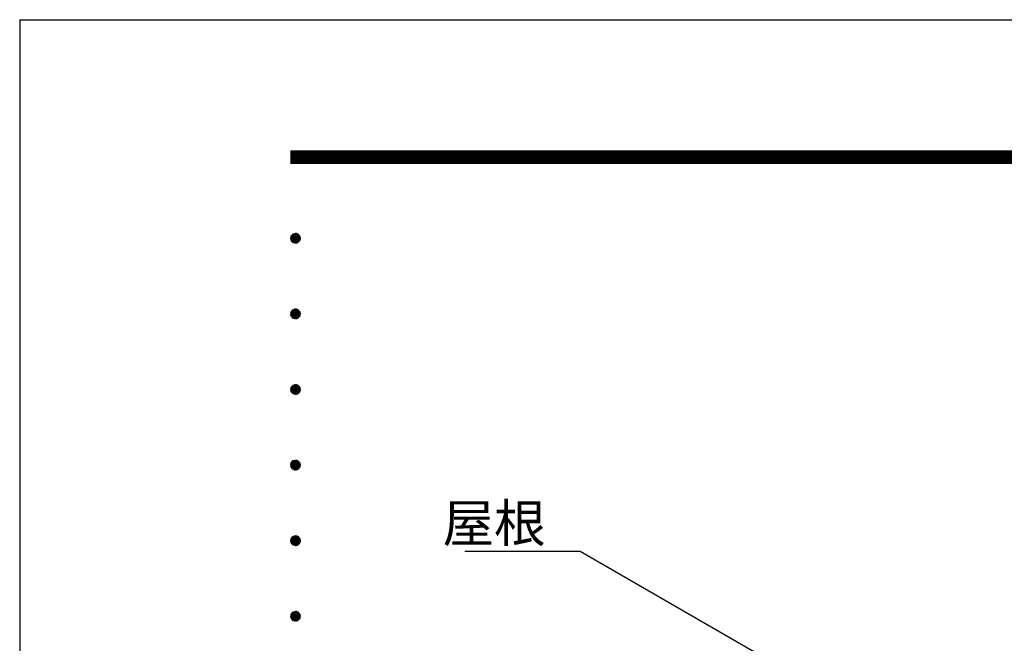
# Model space of a CAD drawing. Extents: x 0 to 21000, y 0 to 14850.
# Drawn here: x 0 to 3909, y 12375 to 14850 of the extents above; entities that cross this region are included whole.
import ezdxf
from ezdxf.enums import TextEntityAlignment as Align

# ---------------------------------------------------------------- set-up
doc = ezdxf.new("R2010")
doc.units = 0
doc.header["$LTSCALE"] = 15
doc.layers.get('0').update_dxf_attribs({"linetype": 'CONTINUOUS'})
doc.layers.get('DEFPOINTS').update_dxf_attribs({"linetype": 'CONTINUOUS'})
doc.layers.add('P_2DIM', color=6, linetype='CONTINUOUS')
doc.layers.add('P_5DRAWFRAME', color=104, linetype='CONTINUOUS')
doc.styles.add('BIGFONT', font='simplex.shx', dxfattribs={"bigfont": 'bigfont.shx'})
doc.dimstyles.new('DIMBIGFONT$7', dxfattribs={"dimscale": 20, "dimtxt": 3, "dimasz": 2, "dimexe": 1.5, "dimexo": 3, "dimgap": 0.75, "dimtad": 1, "dimdec": 1, "dimdsep": 46, "dimtxsty": 'BIGFONT', "dimsah": 1, "dimcen": 0, "dimclrt": 230, "dimadec": 1, "dimazin": 2, "dimtfac": 0.6, "dimtdec": 1, "dimtofl": 0, "dimtmove": 0, "dimatfit": 3, "dimfxl": 0, "dimtvp": 1, "dimtolj": 1, "dimarcsym": 0})

# ---------------------------------------------------------------- blocks, each defined once
blk = doc.blocks.new('DFP3')
at = {"color": 0}
for p, q in [((21.5, 286.6), (408, 286.6)), ((21.5, 286.55), (408, 286.55)), ((21.5, 286.5), (408, 286.5)), ((21.5, 286.45), (408, 286.45)), ((21.5, 286.4), (408, 286.4)), ((408, 286.35), (21.5, 286.35)), ((21.5, 286.3), (408, 286.3)), ((408, 286.25), (21.5, 286.25)), ((21.5, 286.2), (408, 286.2)), ((408, 286.15), (21.5, 286.15)), ((21.5, 286.1), (408, 286.1)), ((21.5, 286.05), (408, 286.05)), ((21.5, 286), (408, 286)), ((21.5, 285.95), (408, 285.95)), ((21.5, 285.9), (408, 285.9)), ((21.5, 285.85), (408, 285.85)), ((21.5, 285.8), (408, 285.8)), ((21.5, 285.75), (408, 285.75)), ((21.5, 285.7), (408, 285.7)), ((408, 285.65), (21.5, 285.65)), ((21.5, 285.6), (408, 285.6)), ((21.5, 279.65), (21.9, 280.05)), ((21.505, 279.585), (21.965, 280.045)), ((21.508, 279.728), (21.822, 280.042)), ((21.519, 279.528), (22.022, 280.031)), ((21.539, 279.477), (22.073, 280.011)), ((21.547, 279.839), (21.711, 280.003)), ((21.565, 279.432), (22.118, 279.985)), ((21.565, 279.868), (22.118, 279.315)), ((21.595, 279.391), (22.159, 279.955)), ((21.595, 279.909), (22.159, 279.345)), ((21.63, 279.945), (22.195, 279.38)), ((21.63, 279.355), (22.195, 279.92)), ((21.669, 279.976), (22.226, 279.419)), ((21.669, 279.324), (22.226, 279.881)), ((21.712, 280.003), (22.253, 279.462)), ((21.761, 280.025), (22.275, 279.511)), ((21.816, 280.041), (22.291, 279.566)), ((21.878, 280.049), (22.299, 279.628)), ((21.952, 280.047), (22.297, 279.702)), ((22.047, 280.022), (22.272, 279.797)), ((21.5, 279.65), (21.9, 279.25)), ((21.505, 279.715), (21.965, 279.255)), ((21.508, 279.572), (21.822, 279.258)), ((21.519, 279.772), (22.022, 279.269)), ((21.539, 279.823), (22.073, 279.289)), ((21.547, 279.461), (21.711, 279.297)), ((21.712, 279.297), (22.253, 279.838)), ((21.761, 279.275), (22.275, 279.789)), ((21.816, 279.259), (22.291, 279.734)), ((21.878, 279.251), (22.299, 279.672)), ((21.952, 279.253), (22.297, 279.598)), ((22.047, 279.278), (22.272, 279.503)), ((21.5, 273.65), (21.9, 274.05)), ((21.5, 273.65), (21.9, 273.25)), ((21.505, 273.585), (21.965, 274.045)), ((21.505, 273.715), (21.965, 273.255)), ((21.508, 273.728), (21.822, 274.042)), ((21.519, 273.528), (22.022, 274.031)), ((21.519, 273.772), (22.022, 273.269)), ((21.539, 273.477), (22.073, 274.011)), ((21.539, 273.823), (22.073, 273.289)), ((21.547, 273.839), (21.711, 274.003)), ((21.565, 273.432), (22.118, 273.985)), ((21.565, 273.868), (22.118, 273.315)), ((21.595, 273.391), (22.159, 273.955)), ((21.595, 273.909), (22.159, 273.345)), ((21.63, 273.945), (22.195, 273.38)), ((21.63, 273.355), (22.195, 273.92)), ((21.669, 273.976), (22.226, 273.419)), ((21.669, 273.324), (22.226, 273.881)), ((21.712, 274.003), (22.253, 273.462)), ((21.712, 273.297), (22.253, 273.838)), ((21.761, 274.025), (22.275, 273.511)), ((21.761, 273.275), (22.275, 273.789)), ((21.816, 274.041), (22.291, 273.566)), ((21.816, 273.259), (22.291, 273.734)), ((21.878, 274.049), (22.299, 273.628)), ((21.878, 273.251), (22.299, 273.672)), ((21.952, 274.047), (22.297, 273.702)), ((22.047, 274.022), (22.272, 273.797)), ((21.508, 273.572), (21.822, 273.258)), ((21.547, 273.461), (21.711, 273.297)), ((21.952, 273.253), (22.297, 273.598)), ((22.047, 273.278), (22.272, 273.503)), ((21.5, 267.65), (21.9, 268.05)), ((21.5, 267.65), (21.9, 267.25)), ((21.505, 267.585), (21.965, 268.045)), ((21.505, 267.715), (21.965, 267.255)), ((21.508, 267.728), (21.822, 268.042)), ((21.508, 267.572), (21.822, 267.258)), ((21.519, 267.528), (22.022, 268.031)), ((21.519, 267.772), (22.022, 267.269)), ((21.539, 267.477), (22.073, 268.011)), ((21.539, 267.823), (22.073, 267.289)), ((21.547, 267.839), (21.711, 268.003)), ((21.547, 267.461), (21.711, 267.297)), ((21.565, 267.432), (22.118, 267.985)), ((21.565, 267.868), (22.118, 267.315)), ((21.595, 267.391), (22.159, 267.955)), ((21.595, 267.909), (22.159, 267.345)), ((21.63, 267.945), (22.195, 267.38)), ((21.63, 267.355), (22.195, 267.92)), ((21.669, 267.976), (22.226, 267.419)), ((21.669, 267.324), (22.226, 267.881)), ((21.712, 268.003), (22.253, 267.462)), ((21.712, 267.297), (22.253, 267.838)), ((21.761, 268.025), (22.275, 267.511)), ((21.761, 267.275), (22.275, 267.789)), ((21.816, 268.041), (22.291, 267.566)), ((21.816, 267.259), (22.291, 267.734)), ((21.878, 268.049), (22.299, 267.628)), ((21.878, 267.251), (22.299, 267.672)), ((21.952, 268.047), (22.297, 267.702)), ((21.952, 267.253), (22.297, 267.598)), ((22.047, 268.022), (22.272, 267.797)), ((22.047, 267.278), (22.272, 267.503)), ((21.5, 261.65), (21.9, 262.05)), ((21.505, 261.585), (21.965, 262.045)), ((21.508, 261.728), (21.822, 262.042)), ((21.519, 261.528), (22.022, 262.031)), ((21.539, 261.477), (22.073, 262.011)), ((21.547, 261.839), (21.711, 262.003)), ((21.565, 261.432), (22.118, 261.985)), ((21.595, 261.391), (22.159, 261.955)), ((21.595, 261.909), (22.159, 261.345)), ((21.63, 261.945), (22.195, 261.38)), ((21.63, 261.355), (22.195, 261.92)), ((21.669, 261.976), (22.226, 261.419)), ((21.669, 261.324), (22.226, 261.881)), ((21.712, 262.003), (22.253, 261.462)), ((21.761, 262.025), (22.275, 261.511)), ((21.816, 262.041), (22.291, 261.566)), ((21.878, 262.049), (22.299, 261.628)), ((21.952, 262.047), (22.297, 261.702)), ((22.047, 262.022), (22.272, 261.797)), ((21.5, 261.65), (21.9, 261.25)), ((21.505, 261.715), (21.965, 261.255)), ((21.508, 261.572), (21.822, 261.258)), ((21.519, 261.772), (22.022, 261.269)), ((21.539, 261.823), (22.073, 261.289)), ((21.547, 261.461), (21.711, 261.297)), ((21.565, 261.868), (22.118, 261.315)), ((21.712, 261.297), (22.253, 261.838)), ((21.761, 261.275), (22.275, 261.789)), ((21.816, 261.259), (22.291, 261.734)), ((21.878, 261.251), (22.299, 261.672)), ((21.952, 261.253), (22.297, 261.598)), ((22.047, 261.278), (22.272, 261.503)), ((21.5, 255.65), (21.9, 256.05)), ((21.5, 255.65), (21.9, 255.25)), ((21.505, 255.585), (21.965, 256.045)), ((21.505, 255.715), (21.965, 255.255)), ((21.508, 255.728), (21.822, 256.042)), ((21.519, 255.528), (22.022, 256.031)), ((21.519, 255.772), (22.022, 255.269)), ((21.539, 255.477), (22.073, 256.011)), ((21.539, 255.823), (22.073, 255.289)), ((21.547, 255.839), (21.711, 256.003)), ((21.565, 255.432), (22.118, 255.985)), ((21.565, 255.868), (22.118, 255.315)), ((21.595, 255.391), (22.159, 255.955)), ((21.595, 255.909), (22.159, 255.345)), ((21.63, 255.945), (22.195, 255.38)), ((21.63, 255.355), (22.195, 255.92)), ((21.669, 255.976), (22.226, 255.419)), ((21.669, 255.324), (22.226, 255.881)), ((21.712, 256.003), (22.253, 255.462)), ((21.712, 255.297), (22.253, 255.838)), ((21.761, 256.025), (22.275, 255.511)), ((21.761, 255.275), (22.275, 255.789)), ((21.816, 256.041), (22.291, 255.566)), ((21.816, 255.259), (22.291, 255.734)), ((21.878, 256.049), (22.299, 255.628)), ((21.878, 255.251), (22.299, 255.672)), ((21.952, 256.047), (22.297, 255.702)), ((22.047, 256.022), (22.272, 255.797)), ((21.508, 255.572), (21.822, 255.258)), ((21.547, 255.461), (21.711, 255.297)), ((21.952, 255.253), (22.297, 255.598)), ((22.047, 255.278), (22.272, 255.503)), ((21.5, 249.65), (21.9, 250.05)), ((21.5, 249.65), (21.9, 249.25)), ((21.505, 249.585), (21.965, 250.045)), ((21.505, 249.715), (21.965, 249.255)), ((21.508, 249.728), (21.822, 250.042)), ((21.508, 249.572), (21.822, 249.258)), ((21.519, 249.528), (22.022, 250.031)), ((21.519, 249.772), (22.022, 249.269)), ((21.539, 249.477), (22.073, 250.011)), ((21.539, 249.823), (22.073, 249.289)), ((21.547, 249.839), (21.711, 250.003)), ((21.547, 249.461), (21.711, 249.297)), ((21.565, 249.432), (22.118, 249.985)), ((21.565, 249.868), (22.118, 249.315)), ((21.595, 249.391), (22.159, 249.955)), ((21.595, 249.909), (22.159, 249.345)), ((21.63, 249.945), (22.195, 249.38)), ((21.63, 249.355), (22.195, 249.92)), ((21.669, 249.976), (22.226, 249.419)), ((21.669, 249.324), (22.226, 249.881)), ((21.712, 250.003), (22.253, 249.462)), ((21.712, 249.297), (22.253, 249.838)), ((21.761, 250.025), (22.275, 249.511)), ((21.761, 249.275), (22.275, 249.789)), ((21.816, 250.041), (22.291, 249.566)), ((21.816, 249.259), (22.291, 249.734)), ((21.878, 250.049), (22.299, 249.628)), ((21.878, 249.251), (22.299, 249.672)), ((21.952, 250.047), (22.297, 249.702)), ((21.952, 249.253), (22.297, 249.598)), ((22.047, 250.022), (22.272, 249.797)), ((22.047, 249.278), (22.272, 249.503))]:
    blk.add_line(p, q, dxfattribs=at)
at = {"layer": 'DEFPOINTS', "color": 0}
for q in [(0, 0), (420, 297)]:
    blk.add_line((0, 297), q, dxfattribs=at)
at = {"color": 83, "style": 'BIGFONT'}
for tag, height, p in [('PROJECT1', 4, (283.377, 25.596)), ('DATE', 3, (344.677, 25.842)), ('SCALE', 3, (379.677, 25.842)), ('PROJECT2', 4, (284.202, 17.842)), ('PROJECT3', 4, (284.202, 10.567)), ('DWGNO', 3, (358.677, 10.567))]:
    blk.add_attdef(tag, text='', height=height, dxfattribs=at).set_placement(p, align=Align.BOTTOM_CENTER)
at = {"color": 83, "ltscale": 0.5, "style": 'BIGFONT', "flags": 8}
for tag, p in [('REV04', (26.475, 27.614)), ('REV03', (26.475, 21.705)), ('REV02', (26.475, 15.575)), ('REV01', (26.475, 10.325))]:
    blk.add_attdef(tag, text='', height=2, dxfattribs=at).set_placement(p, align=Align.BOTTOM_LEFT)
for tag, p in [('REVD4', (80.979, 27.614)), ('R4D', (92.672, 27.614)), ('R4C', (101.797, 27.614)), ('R4A', (110.922, 27.614)), ('REVD3', (80.979, 21.705)), ('R3D', (92.672, 21.705)), ('R3C', (101.797, 21.705)), ('R3A', (110.922, 21.705)), ('REVD2', (80.979, 15.575)), ('R2D', (92.672, 15.575)), ('R2C', (101.797, 15.575)), ('R2A', (110.922, 15.575)), ('REVD1', (80.979, 10.325)), ('R1D', (92.672, 10.325)), ('R1C', (101.797, 10.325)), ('R1A', (110.922, 10.325))]:
    blk.add_attdef(tag, text='', height=2, dxfattribs=at).set_placement(p, align=Align.BOTTOM_CENTER)

msp = doc.modelspace()

# ---------------------------------------------------------------- block references
at = {"layer": 'P_5DRAWFRAME', "xscale": 50, "yscale": 50, "zscale": 50}
msp.add_blockref('DFP3', (0, 0), dxfattribs=at)

# ---------------------------------------------------------------- texts
at = {"layer": 'P_2DIM', "insert": (2087.68, 12852.53), "char_height": 150, "attachment_point": 6, "style": 'BIGFONT'}
msp.add_mtext('{\\C230;屋根}', dxfattribs=at)

# ---------------------------------------------------------------- leaders
at = {"layer": 'P_2DIM', "annotation_type": 0, "has_hookline": 1, "hookline_direction": 1, "text_width": 320}
msp.add_leader([(3268.53, 12137.65), (2225.18, 12740.03), (2125.18, 12740.03)], dimstyle='DIMBIGFONT$7', override={"dimscale": 50, "dimazin": 2}, dxfattribs=at)

doc.saveas('drawing.dxf')
